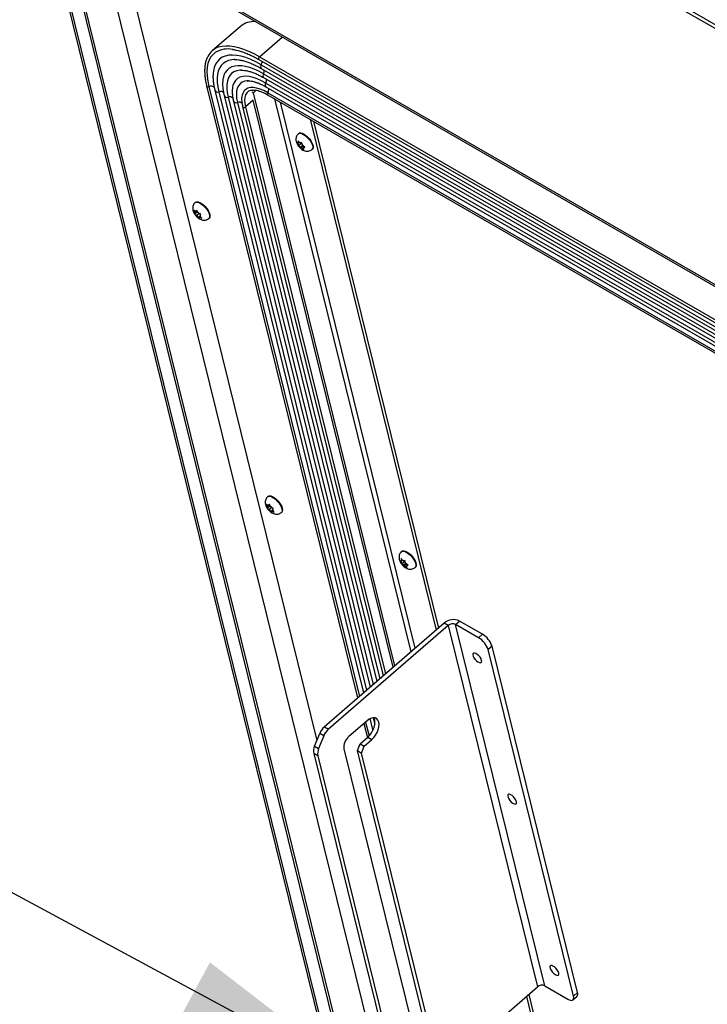
# Model space of a CAD drawing. Units: inches. Extents: x 0.1 to 10.8, y 0.2 to 8.4.
# Drawn here: x 7.8 to 8.1, y 6.1 to 6.6 of the extents above; entities that cross this region are included whole.
import ezdxf

# ---------------------------------------------------------------- set-up
doc = ezdxf.new("R2010")
doc.units = ezdxf.units.IN
doc.header["$MEASUREMENT"] = 0
doc.layers.add('FORMAT', color=7, linetype='Continuous')
doc.dimstyles.new('SLDDIMSTYLE0', dxfattribs={"dimtxt": 0.18, "dimasz": 0.09100341796875, "dimexe": 0, "dimexo": 0.0625, "dimgap": 0, "dimtad": 0, "dimtih": 1, "dimtoh": 1, "dimdec": 0, "dimrnd": 1e-09, "dimzin": 0, "dimdsep": 46, "dimtxsty": 'Standard', "dimsah": 1, "dimcen": 0.09, "dimadec": 0, "dimazin": 0, "dimtfac": 0.09100341796875, "dimtdec": 0, "dimtofl": 0, "dimtmove": 0, "dimatfit": 3, "dimfxl": 0, "dimfrac": 2, "dimtolj": 1, "dimtzin": 0, "dimarcsym": 0})

msp = doc.modelspace()

# ---------------------------------------------------------------- linework, layer by layer
at = {"color": 7, "linetype": 'Continuous', "lineweight": 25}
for p, q in [((8.955033013206842, 6.061522783569462), (7.870204323373411, 6.687781055928155)), ((8.956271888027375, 6.062627239505476), (7.873324119841027, 6.687799678909911)), ((7.787246535701704, 6.616385308908378), (7.926319988549594, 6.052551759102591)), ((7.788356693348168, 6.615744428540597), (7.927430146196057, 6.051910878734811)), ((8.873215267685964, 5.990733866649997), (7.788386577852536, 6.616992139008688)), ((8.873483839128212, 5.989645020529061), (7.788655149294782, 6.615903292887753)), ((7.812930226523716, 6.601889589093562), (7.940954450551089, 6.0828519782748)), ((7.79749487548356, 6.601190186942908), (7.931188713046335, 6.059166749136808)), ((7.798727481912042, 6.600257083411932), (7.932421319474816, 6.058233645605832)), ((7.823244441176822, 6.595935319714512), (7.913775709462388, 6.228902177726587)), ((7.878594089675227, 6.557796436505461), (7.86562839660262, 6.546578486611133)), ((7.876011026378857, 6.542485601719904), (7.875682410893351, 6.5424779589665)), ((7.88711492618717, 6.542528777604595), (8.799959516528762, 6.015554812556636)), ((7.887373898433959, 6.543756794473482), (8.800218488775553, 6.016782829425522)), ((7.888180573300192, 6.540143571329748), (8.801025163641784, 6.01316960628179)), ((7.888225522794907, 6.538405892831978), (8.8010701131365, 6.01143192778402)), ((7.870577222229255, 6.533541148010457), (7.870530404041895, 6.533230910893572)), ((7.878876783612553, 6.537590303941505), (7.878691899482414, 6.537582578604534)), ((7.889218947917549, 6.535926603035877), (8.802063538259143, 6.008952637987918)), ((7.889265106847261, 6.534191196536191), (8.802109697188856, 6.007217231488231)), ((7.863044288557976, 6.530407024639961), (7.932565162488775, 6.248554519137884)), ((7.890258531969904, 6.531711906740088), (8.803103122311498, 6.004737941692129)), ((7.890304690899616, 6.529976500240402), (8.80314928124121, 6.003002535192444)), ((7.866804906603252, 6.528385457698836), (7.935253445438621, 6.250880428232312)), ((7.871102095370634, 6.525904743426914), (7.938290596027757, 6.253508178475951)), ((7.881985846275765, 6.527672565840365), (7.881833914588227, 6.527533174134851)), ((7.884552553210454, 6.527241576451675), (7.884079903954336, 6.527514431059358)), ((7.884552553210454, 6.527241576451675), (7.885849207776422, 6.528363445207154)), ((7.949647200577352, 6.263333940978087), (7.884552553210454, 6.527241576451675)), ((7.891122148418396, 6.52628264083855), (8.80396673875999, 5.999308675790592)), ((7.891154239081025, 6.527244753406769), (8.80399882942262, 6.000270788358811)), ((7.875399284138015, 6.523424029154994), (7.941327746616896, 6.256135928719588)), ((7.87960840410152, 6.52084476427511), (7.944272284517831, 6.258683550235049)), ((7.948862567615545, 6.262655074588015), (7.884447272640473, 6.523808470033702)), ((7.910671692483208, 6.514996929273059), (7.968683591111619, 6.279804273415112)), ((7.912195769377831, 6.514117098409519), (7.969760772331473, 6.280736253285666)), ((7.905471911993483, 6.508535915029408), (7.905283233754336, 6.508372670147624)), ((7.904669453068036, 6.504019975697046), (7.905243036027871, 6.503357856114959)), ((7.905354774327239, 6.504022466892659), (7.905054693685109, 6.503999835997973)), ((7.905676012115341, 6.504486684808489), (7.905102429155506, 6.505148804390576)), ((7.905102429155506, 6.505148804390576), (7.90522848501248, 6.504452934085142)), ((7.905354774327239, 6.504022466892659), (7.90522848501248, 6.504452934085142)), ((7.905669405984757, 6.502950019817162), (7.905243036027871, 6.503357856114959)), ((7.905778267539619, 6.504388874273311), (7.905354774327239, 6.504022466892659)), ((7.90704161136037, 6.504137255321052), (7.905669405984757, 6.502950019817162)), ((7.905669405984757, 6.502950019817162), (7.905795695299516, 6.50251955262468)), ((7.906102382072228, 6.504078848510694), (7.905676012115341, 6.504486684808489)), ((7.905795695299516, 6.50251955262468), (7.906046324128065, 6.501931463164087)), ((7.907254517279418, 6.502976794883621), (7.906046324128065, 6.501931463164087)), ((7.906102382072228, 6.504078848510694), (7.906402462714357, 6.50410147940538)), ((7.906731645387267, 6.5019339543597), (7.906431564745138, 6.501911323465014)), ((7.907578631812027, 6.502666769121004), (7.906731645387267, 6.5019339543597)), ((7.906731645387267, 6.5019339543597), (7.907158015344153, 6.501526118061904)), ((7.907038332159979, 6.503493250245714), (7.906912276303006, 6.504189120551147)), ((7.907164621474736, 6.503062783053229), (7.907038332159979, 6.503493250245714)), ((7.907164621474736, 6.503062783053229), (7.907590991431624, 6.502654946755434)), ((7.90793328424529, 6.502383164825983), (7.907479253132257, 6.501990335977734)), ((7.907479253132257, 6.501990335977734), (7.907779333774386, 6.50201296687242)), ((7.907479253132257, 6.501990335977734), (7.907605542447015, 6.501559868785251)), ((7.908289147363034, 6.502100608018188), (7.907590991431624, 6.502654946755434)), ((7.907158015344153, 6.501526118061904), (7.907856171275564, 6.500971779324658)), ((7.907856171275564, 6.500971779324658), (7.907605542447015, 6.501559868785251)), ((7.911564494428824, 6.50111279657165), (7.911753172667972, 6.501276041453433)), ((7.857959931125424, 6.476785168993667), (7.857771252886278, 6.476621924111883)), ((7.857154109639121, 6.47312893017208), (7.857542308472834, 6.472352467995848)), ((7.857844372689908, 6.471867961483323), (7.857542308472834, 6.472352467995848)), ((7.858908467430315, 6.472460424804744), (7.857598548540491, 6.471327079723273)), ((7.857720700834074, 6.471629227174279), (7.857598548540491, 6.471327079723273)), ((7.857844372689908, 6.471867961483323), (7.857720700834074, 6.471629227174279)), ((7.858152483325114, 6.472462733665791), (7.857726747252205, 6.472708505869273)), ((7.858751956794249, 6.472653205507715), (7.857844372689908, 6.471867961483323)), ((7.858637418620178, 6.472882300889198), (7.858152483325114, 6.472462733665791)), ((7.858152483325114, 6.472462733665791), (7.858276155180948, 6.472701467974835)), ((7.858596922226483, 6.470660883216985), (7.858171186153574, 6.470906655420468)), ((7.858522880446107, 6.473111396270681), (7.858276155180948, 6.472701467974835)), ((7.858911079279819, 6.47233493409445), (7.858522880446107, 6.473111396270681)), ((7.859668697194206, 6.471588185584749), (7.858596922226483, 6.470660883216985)), ((7.858596922226483, 6.470660883216985), (7.858898986443557, 6.470176376704461)), ((7.858898986443557, 6.470176376704461), (7.859411758248847, 6.469507695373069)), ((7.859213143496894, 6.471850427581925), (7.858911079279819, 6.47233493409445)), ((7.859213143496894, 6.471850427581925), (7.859638879569802, 6.471604655378442)), ((7.859657582398262, 6.470048577133118), (7.859533910542429, 6.469809842824075)), ((7.860098608852529, 6.470430154318258), (7.859657582398262, 6.470048577133118)), ((7.859657582398262, 6.470048577133118), (7.860083318471172, 6.469802804929637)), ((7.859965693033468, 6.470643349315588), (7.860089364889303, 6.470882083624632)), ((7.859965693033468, 6.470643349315588), (7.860267757250543, 6.470158842803063)), ((7.860089364889303, 6.470882083624632), (7.860336090154461, 6.471292011920479)), ((7.86078052905583, 6.469490161471673), (7.860267757250543, 6.470158842803063)), ((7.859411758248847, 6.469507695373069), (7.859533910542429, 6.469809842824075)), ((7.864052513560765, 6.469362050535908), (7.864241191799912, 6.469525295417692)), ((7.891356807075273, 6.341387084502139), (7.891168128836127, 6.341223839620353)), ((7.890550985588971, 6.337730845680551), (7.890939184422684, 6.336954383504318)), ((7.891241248639758, 6.336469876991793), (7.890939184422684, 6.336954383504318)), ((7.892305343380165, 6.337062340313214), (7.89099542449034, 6.335928995231744)), ((7.891117576783923, 6.336231142682749), (7.89099542449034, 6.335928995231744)), ((7.891241248639758, 6.336469876991793), (7.891117576783923, 6.336231142682749)), ((7.891549359274963, 6.337064649174263), (7.891123623202054, 6.337310421377745)), ((7.892148832744098, 6.337255121016185), (7.891241248639758, 6.336469876991793)), ((7.892034294570027, 6.337484216397669), (7.891549359274963, 6.337064649174263)), ((7.891549359274963, 6.337064649174263), (7.891673031130797, 6.337303383483307)), ((7.891993798176332, 6.335262798725458), (7.891568062103423, 6.335508570928939)), ((7.891919756395956, 6.337713311779154), (7.891673031130797, 6.337303383483307)), ((7.892307955229668, 6.33693684960292), (7.891919756395956, 6.337713311779154)), ((7.893065573144056, 6.336190101093219), (7.891993798176332, 6.335262798725458)), ((7.891993798176332, 6.335262798725458), (7.892295862393406, 6.334778292212931)), ((7.892295862393406, 6.334778292212931), (7.892808634198696, 6.33410961088154)), ((7.892610019446743, 6.336452343090396), (7.892307955229668, 6.33693684960292)), ((7.892610019446743, 6.336452343090396), (7.893035755519652, 6.336206570886914)), ((7.892808634198696, 6.33410961088154), (7.892930786492279, 6.334411758332545)), ((7.893054458348113, 6.33465049264159), (7.892930786492279, 6.334411758332545)), ((7.893495484802378, 6.335032069826728), (7.893054458348113, 6.33465049264159)), ((7.893054458348113, 6.33465049264159), (7.893480194421021, 6.334404720438108)), ((7.893362568983318, 6.335245264824059), (7.893486240839152, 6.335483999133102)), ((7.893362568983318, 6.335245264824059), (7.893664633200392, 6.334760758311533)), ((7.893486240839152, 6.335483999133102), (7.89373296610431, 6.335893927428949)), ((7.89417740500568, 6.334092076980143), (7.893664633200392, 6.334760758311533)), ((7.897449389510614, 6.333963966044379), (7.897638067749761, 6.334127210926164)), ((7.95294234207213, 6.316080629322728), (7.952753663832983, 6.315917384440943)), ((7.952139883146683, 6.311564689990365), (7.952713466106518, 6.310902570408278)), ((7.952825204405885, 6.311567181185978), (7.952525123763756, 6.311544550291291)), ((7.953146442193988, 6.312031399101808), (7.952572859234153, 6.312693518683895)), ((7.952572859234153, 6.312693518683895), (7.952698915091126, 6.311997648378461)), ((7.952825204405885, 6.311567181185978), (7.952698915091126, 6.311997648378461)), ((7.953248697618265, 6.311933588566631), (7.952825204405885, 6.311567181185978)), ((7.954512041439017, 6.311681969614372), (7.953139836063404, 6.310494734110482)), ((7.953572812150875, 6.311623562804011), (7.953146442193988, 6.312031399101808)), ((7.953572812150875, 6.311623562804011), (7.953872892793004, 6.311646193698699)), ((7.954508762238626, 6.311037964539032), (7.954382706381652, 6.311733834844466)), ((7.953139836063404, 6.310494734110482), (7.952713466106518, 6.310902570408278)), ((7.953139836063404, 6.310494734110482), (7.953266125378163, 6.310064266917999)), ((7.953266125378163, 6.310064266917999), (7.953516754206711, 6.309476177457406)), ((7.954724947358065, 6.310521509176941), (7.953516754206711, 6.309476177457406)), ((7.954202075465914, 6.30947866865302), (7.953901994823785, 6.309456037758332)), ((7.955049061890674, 6.310211483414323), (7.954202075465914, 6.30947866865302)), ((7.954202075465914, 6.30947866865302), (7.9546284454228, 6.309070832355223)), ((7.954635051553383, 6.31060749734655), (7.954508762238626, 6.311037964539032)), ((7.9546284454228, 6.309070832355223), (7.955326601354211, 6.308516493617976)), ((7.954635051553383, 6.31060749734655), (7.955061421510271, 6.310199661048753)), ((7.955403714323936, 6.309927879119302), (7.954949683210904, 6.309535050271053)), ((7.954949683210904, 6.309535050271053), (7.955249763853033, 6.30955768116574)), ((7.954949683210904, 6.309535050271053), (7.955075972525661, 6.30910458307857)), ((7.955759577441681, 6.309645322311507), (7.955061421510271, 6.310199661048753)), ((7.955326601354211, 6.308516493617976), (7.955075972525661, 6.30910458307857)), ((7.959034924507471, 6.308657510864967), (7.959223602746617, 6.308820755746753)), ((7.977640413241983, 6.282412965406941), (7.979451724337791, 6.283980116272077)), ((7.990030041784341, 6.277873383595643), (7.979451724337791, 6.283980116272077)), ((7.972429948614067, 6.283045631244066), (7.917274886169928, 6.235325334037269)), ((7.9742967105164, 6.28196797253646), (7.91914164807226, 6.234247675329664)), ((7.9742967105164, 6.28196797253646), (7.972429948614067, 6.283045631244066)), ((7.9742967105164, 6.28196797253646), (8.01535221761145, 6.115520157871231)), ((8.018695920337032, 6.115965150741711), (7.977640413241983, 6.282412965406941)), ((7.988218730688533, 6.276306232730509), (7.977640413241983, 6.282412965406941)), ((7.988218730688533, 6.276306232730509), (7.990030041784341, 6.277873383595643)), ((7.994420898754754, 6.27236470051056), (7.992609587658946, 6.270797549645425)), ((8.031954448625036, 6.111285060591246), (7.992609587658946, 6.270797549645425)), ((8.033765759720845, 6.112852211456382), (7.994420898754754, 6.27236470051056)), ((7.93819836278788, 6.238941102869235), (7.939533256952686, 6.233529156159458)), ((7.917274886169928, 6.235325334037269), (7.91914164807226, 6.234247675329664)), ((7.93691664229287, 6.238055495806118), (7.92846042666566, 6.230739157013392)), ((7.935464680003671, 6.236799254422222), (7.937055608577296, 6.230349289408875)), ((7.912745391213612, 6.226327272062217), (7.915099665179718, 6.232210923427233)), ((7.916966427082051, 6.231133264719627), (7.914612153115945, 6.22524961335461)), ((7.916966427082051, 6.231133264719627), (7.915099665179718, 6.232210923427233)), ((7.933757674612708, 6.227495908740184), (7.937188188051739, 6.230463997499911)), ((7.937188188051739, 6.230463997499911), (7.939054949954071, 6.229386338792303)), ((7.912745391213612, 6.226327272062217), (7.914612153115945, 6.22524961335461)), ((7.926207135087929, 6.225107874393798), (7.959446057536324, 6.090350167210845)), ((7.932470079425433, 6.224278032957558), (7.933757674612708, 6.227495908740184)), ((7.933757674612708, 6.227495908740184), (7.935624436515041, 6.226418250032578)), ((7.934336841327765, 6.223200374249952), (7.935624436515041, 6.226418250032578)), ((7.935624436515041, 6.226418250032578), (7.939054949954071, 6.229386338792303)), ((7.914212183731603, 6.221928272399395), (7.912345421829271, 6.223005931107001)), ((7.912345421829271, 6.223005931107001), (7.950126386903844, 6.069833810785918)), ((7.914212183731603, 6.221928272399395), (7.951993148806177, 6.068756152078313)), ((7.932470079425433, 6.224278032957558), (7.934336841327765, 6.223200374249952)), ((7.963693647894283, 6.097691002241844), (7.932470079425433, 6.224278032957558)), ((7.965560409796616, 6.096613343534239), (7.934336841327765, 6.223200374249952)), ((7.981294573948649, 6.086053399866958), (8.01535221761145, 6.115520157871231)), ((8.0113636585141, 6.11206924661997), (8.014210499889188, 6.100527542251667)), ((8.018695920337032, 6.115965150741711), (8.029274237783584, 6.109858418065278)), ((8.031954448625036, 6.111285060591246), (8.033765759720845, 6.112852211456382)), ((8.010286477294244, 6.111137266749417), (8.01313331866933, 6.099595562381114)), ((8.031690404653732, 6.10954489671665), (8.03350171574954, 6.111112047581785))]:
    msp.add_line(p, q, dxfattribs=at)
at = {"color": 8, "linetype": 'Continuous', "lineweight": 25}
for p, q in [((7.887373898433959, 6.543756794473482), (7.897881683922949, 6.552848156613226)), ((7.864066037437826, 6.53009939388842), (7.933344677272585, 6.249228957267623)), ((7.868640648395123, 6.527703593402798), (7.936627719364921, 6.252069453451403)), ((7.872937837162504, 6.525222879130876), (7.93966486995406, 6.254697203695041)), ((7.894241088200765, 6.524482115227453), (7.957070831659414, 6.269756885054134)), ((7.877237514308491, 6.522742832319456), (7.942704206956957, 6.257326845629303)), ((7.884458070969005, 6.523764691298196), (7.880929670390549, 6.520711910341978)), ((7.880929670390549, 6.520711910341978), (7.94533416703709, 6.259602293631796)), ((7.959063091420682, 6.271480593154676), (7.897059886945367, 6.522854857349353)), ((7.939748200591001, 6.2394183545481), (7.940476769960108, 6.236464578358239)), ((7.936244194787482, 6.237473692551962), (7.937822886044469, 6.231073340239949))]:
    msp.add_line(p, q, dxfattribs=at)
at = {"color": 8, "linetype": 'Continuous', "lineweight": 25, "flags": 128}
for points in [[(7.887373898433959, 6.543756794473482), (7.88490107537541, 6.545101817098549), (7.882490958253362, 6.546246133563067), (7.880158406241315, 6.547182688775512), (7.877917800298079, 6.547905708561559), (7.875782954504368, 6.548410735263801), (7.87376703089441, 6.54869465522468), (7.871882458307621, 6.548755717983223), (7.870140855760687, 6.54859354706722), (7.868552960812447, 6.548209142314294), (7.868368032574061, 6.548146359968924)], [(7.867017662625232, 6.545748728602811), (7.865981695726309, 6.544887854840917), (7.86500481684432, 6.543711150211093), (7.864231679501255, 6.542320143957136), (7.863667565009121, 6.540724338062223), (7.8633163268419, 6.538934633498739), (7.86318036431243, 6.536963255763592), (7.863260606182648, 6.534823671365663), (7.863556504319217, 6.532530495835901), (7.864066037437826, 6.53009939388842)], [(7.888180573300192, 6.540143571329748), (7.885748972105452, 6.541457050545836), (7.883387792990499, 6.542550054301473), (7.881115005954117, 6.543414264178103), (7.878947908277998, 6.544043103016744), (7.876902992883986, 6.544431784974128), (7.874995822812983, 6.544577351945869), (7.873240912780814, 6.544478696079415), (7.871651618712462, 6.544136568205479), (7.870240036095432, 6.543553572123765), (7.869016907925777, 6.542734144786478), (7.867991542947412, 6.541684522530437), (7.867171744806956, 6.540412693614792), (7.866563752663263, 6.53892833742554), (7.866286051485437, 6.53786271120224)], [(7.875682410893351, 6.5424779589665), (7.87465739492899, 6.542392919653723), (7.873171657811448, 6.542073084519763), (7.871852052629273, 6.541528075930583), (7.870708622374697, 6.540762041730632), (7.869750069242385, 6.539780811902715), (7.868983688400459, 6.538591854198306), (7.868415312469883, 6.537204217303447), (7.868049267134682, 6.535628461972786), (7.867888338220881, 6.533876580655858), (7.867933750494687, 6.531961906227297), (7.868185158341272, 6.529899010515618), (7.868640648395123, 6.527703593402798)], [(7.889218947917549, 6.535926603035877), (7.887038479885926, 6.53709960625077), (7.88492594242146, 6.538062617235735), (7.882899358948936, 6.538807419920597), (7.88097601956399, 6.539327659911457), (7.879172333520102, 6.539618898704148), (7.877503689230639, 6.539678651551975), (7.875984322980329, 6.53950640866471), (7.874627197466309, 6.539103639557937), (7.873443891204953, 6.538473780515661), (7.872444499748063, 6.537622205273149), (7.871637549551171, 6.536556179170113), (7.871029925228838, 6.535284797165395), (7.870626810817535, 6.533818906241982), (7.870577222229255, 6.533541148010457)], [(7.878691899482414, 6.537582578604534), (7.878305261547082, 6.537554768959064), (7.876878226713411, 6.537293691810569), (7.87562572087976, 6.536793705715327), (7.874559806361993, 6.536059625812757), (7.873690748499606, 6.535098521693606), (7.873026916794891, 6.533919649315939), (7.872574704310049, 6.532534361865185), (7.872338466098514, 6.530956000416774), (7.872320477263404, 6.529199765454273), (7.872520911047037, 6.527282570480426), (7.872937837162504, 6.525222879130876)], [(7.890258531969904, 6.531711906740088), (7.888235551003773, 6.532789425520211), (7.886286690056592, 6.533644498778046), (7.884433301256728, 6.534267758152045), (7.882695690719718, 6.534652375082079), (7.881092896070222, 6.534794135624576), (7.879642477861826, 6.534691486621368), (7.878360327179943, 6.534345552716414), (7.877260491535749, 6.533760124033972), (7.876355020958717, 6.532941614653188), (7.875653835973973, 6.53189899233413), (7.87516461891094, 6.530643680265104), (7.874993947852976, 6.529900830092292)], [(7.881665149379486, 6.5326813403898), (7.880566034640417, 6.532503918654078), (7.879401752048532, 6.532059462877837), (7.878433653196494, 6.531368878827197), (7.877673912489072, 6.530440850997283), (7.87713208410647, 6.529287049876507), (7.876814981854977, 6.527921985183417), (7.876726593479394, 6.526362823398556), (7.876868030514826, 6.524629171886017), (7.877237514308491, 6.522742832319456)], [(7.891154239081025, 6.527244753406769), (7.889349224772507, 6.528193563193287), (7.887624143813096, 6.528911181958335), (7.886004151767723, 6.529387145204378), (7.884512871768311, 6.529614512315518), (7.883172050035324, 6.529589967767286), (7.882001238768898, 6.529313869474466), (7.881017511033733, 6.528790243571885), (7.880352008215766, 6.528171297041555)], [(7.881833914588227, 6.527533174134851), (7.881489541046681, 6.527146164237378), (7.880959613020053, 6.526222777078055), (7.880635472545173, 6.525099978385715), (7.880521846320063, 6.523794141093614), (7.880620391270951, 6.522324307249963), (7.880929670390549, 6.520711910341978)], [(7.905283376319998, 6.508372793468118), (7.905610247937961, 6.508551423140652), (7.906186978534532, 6.50859491788027), (7.906893708788931, 6.508414537657669), (7.90768936610763, 6.508020765515732), (7.908527709779366, 6.507436486060044), (7.909360018317192, 6.506695655488802), (7.910137920974207, 6.505841328181996), (7.910816208875547, 6.504923154537344), (7.911355462393862, 6.503994495469647), (7.911724342074775, 6.503109321268383), (7.911901409972054, 6.502319075040652), (7.911876375543125, 6.50166968302478), (7.911650693698, 6.501198885524285), (7.911562378727147, 6.50111097213911)], [(7.857772256643027, 6.476622791194644), (7.857826856759565, 6.476666110262103), (7.858308047138696, 6.476844719045003), (7.858940563006515, 6.476799421064381), (7.859687644839891, 6.476532848874222), (7.860505874958197, 6.476060494681265), (7.861347700801104, 6.475409809994269), (7.862164198510534, 6.474618610242097), (7.862907916207464, 6.473732877078454), (7.863535631722653, 6.472804086095302), (7.864010864512009, 6.471886215248561), (7.864305995773217, 6.471032607855521), (7.864403873550134, 6.470292872475127), (7.864298809542136, 6.469709999838861), (7.864052687801277, 6.469362201330582)], [(7.891169132592876, 6.341224706703114), (7.891223732709416, 6.341268025770574), (7.891704923088545, 6.341446634553473), (7.892337438956365, 6.341401336572852), (7.89308452078974, 6.341134764382693), (7.893902750908047, 6.340662410189736), (7.894744576750953, 6.340011725502739), (7.895561074460384, 6.339220525750568), (7.896304792157315, 6.338334792586926), (7.896932507672503, 6.337406001603772), (7.897407740461858, 6.336488130757031), (7.897702871723066, 6.335634523363992), (7.897800749499983, 6.334894787983599), (7.897695685491986, 6.334311915347334), (7.897449563751127, 6.333964116839052)], [(7.952753806398645, 6.315917507761437), (7.953080678016608, 6.316096137433972), (7.953657408613179, 6.316139632173588), (7.954364138867578, 6.315959251950988), (7.955159796186277, 6.315565479809051), (7.955998139858013, 6.314981200353364), (7.956830448395839, 6.314240369782121), (7.957608351052854, 6.313386042475315), (7.958286638954194, 6.312467868830662), (7.958825892472509, 6.311539209762967), (7.959194772153422, 6.310654035561703), (7.959371840050701, 6.309863789333971), (7.959346805621772, 6.309214397318099), (7.959121123776647, 6.308743599817605), (7.959032808805794, 6.30865568643243)]]:
    msp.add_lwpolyline(points, dxfattribs=at)
at = {"color": 7, "linetype": 'Continuous', "lineweight": 25, "flags": 128}
for points in [[(7.866286051485437, 6.53786271120224), (7.866172193703663, 6.537242750809562), (7.866142051914219, 6.537042599746941)], [(7.882271288927761, 6.532705150518475), (7.881911859443022, 6.532696656866656), (7.881665149379486, 6.5326813403898)], [(7.905471911993483, 6.508535915029408), (7.905798926177107, 6.508714668022437), (7.90637565677368, 6.508758162762055), (7.907082387028077, 6.508577782539454), (7.907878044346777, 6.508184010397517), (7.908716388018513, 6.50759973094183), (7.909548696556338, 6.506858900370586), (7.910326599213354, 6.506004573063781), (7.911004887114694, 6.505086399419129), (7.911544140633009, 6.504157740351433), (7.911913020313922, 6.503272566150168), (7.912090088211201, 6.502482319922438), (7.912065053782271, 6.501832927906564), (7.911839371937147, 6.50136213040607), (7.911753172667972, 6.501276041453433)], [(7.857959931125424, 6.476785168993667), (7.858015534998712, 6.476829355143888), (7.858496725377842, 6.477007963926787), (7.859129241245662, 6.476962665946166), (7.859876323079038, 6.476696093756006), (7.860694553197344, 6.47622373956305), (7.861536379040251, 6.475573054876053), (7.862352876749681, 6.474781855123883), (7.863096594446611, 6.473896121960239), (7.863724309961799, 6.472967330977086), (7.864199542751155, 6.472049460130346), (7.864494674012364, 6.471195852737305), (7.864592551789279, 6.470456117356913), (7.864487487781282, 6.469873244720647), (7.864241191799912, 6.469525295417692)], [(7.891356807075273, 6.341387084502139), (7.891412410948562, 6.341431270652358), (7.891893601327692, 6.341609879435257), (7.892526117195511, 6.341564581454637), (7.893273199028887, 6.341298009264478), (7.894091429147194, 6.34082565507152), (7.8949332549901, 6.340174970384524), (7.895749752699531, 6.339383770632353), (7.896493470396461, 6.33849803746871), (7.897121185911648, 6.337569246485557), (7.897596418701005, 6.336651375638816), (7.897891549962213, 6.335797768245776), (7.897989427739129, 6.335058032865383), (7.897884363731133, 6.334475160229117), (7.897638067749761, 6.334127210926164)], [(7.95294234207213, 6.316080629322728), (7.953269356255754, 6.316259382315756), (7.953846086852325, 6.316302877055374), (7.954552817106723, 6.316122496832772), (7.955348474425424, 6.315728724690836), (7.95618681809716, 6.315144445235148), (7.957019126634985, 6.314403614663907), (7.957797029292001, 6.313549287357101), (7.958475317193341, 6.312631113712448), (7.959014570711656, 6.311702454644752), (7.959383450392569, 6.310817280443488), (7.959560518289847, 6.310027034215755), (7.959535483860918, 6.309377642199883), (7.959309802015794, 6.30890684469939), (7.959223602746617, 6.308820755746753)], [(7.98961967242478, 6.265832326521577), (7.989355932611425, 6.266527259967602), (7.988905454062701, 6.267271187625689), (7.988317053119256, 6.267983493390861), (7.987654492153296, 6.268586987880897), (7.986989569926174, 6.269016273103619), (7.98639434107853, 6.269224829344101), (7.985933307891934, 6.2691900562976), (7.98565643046582, 6.268915722163268), (7.985593712765503, 6.268431555301288), (7.985751951226979, 6.267790022703781), (7.986113998257624, 6.26706064438209), (7.986640620443929, 6.266322459794842), (7.987274750100621, 6.265655462696178), (7.987947669439865, 6.265131932571266), (7.988586457209833, 6.264808602032546), (7.989121890843835, 6.264720508960878), (7.98949594779952, 6.264877199607484), (7.989668093201645, 6.265261694109496), (7.98961967242478, 6.265832326521577)], [(7.939054949954071, 6.229386338792303), (7.939982345353342, 6.230320593078883), (7.940809625437364, 6.231425353820387), (7.941495306928304, 6.232645223700157), (7.942005006893047, 6.233919033348689), (7.942313166847042, 6.23518290863124), (7.94240433436343, 6.236373473563659), (7.942273937922258, 6.237431028248868), (7.941928516145574, 6.238302542478988), (7.941385389923617, 6.238944314891391), (7.940671793873053, 6.239324164337515), (7.939823510679575, 6.239423043580016), (7.938883076804625, 6.239235994400792), (7.937897649529606, 6.238772396226737), (7.93691664229287, 6.238055495806118)], [(7.937188188051739, 6.230463997499911), (7.938115583451011, 6.23139825178649), (7.938942863535032, 6.232503012527993), (7.939628545025971, 6.233722882407764), (7.940138244990715, 6.234996692056296), (7.94044640494471, 6.236260567338848), (7.940537572461098, 6.237451132271265), (7.940407176019926, 6.238508686956475), (7.940061754243241, 6.239380201186593), (7.940034548796877, 6.239425513327012)], [(8.005656979883785, 6.200813648917972), (8.005393240070429, 6.201508582363996), (8.004942761521706, 6.202252510022084), (8.00435436057826, 6.202964815787256), (8.0036917996123, 6.203568310277291), (8.003026877385178, 6.203997595500015), (8.002431648537534, 6.204206151740496), (8.001970615350938, 6.204171378693995), (8.001693737924825, 6.203897044559662), (8.001631020224508, 6.203412877697682), (8.001789258685983, 6.202771345100175), (8.002151305716628, 6.202041966778485), (8.002677927902933, 6.201303782191236), (8.003312057559626, 6.200636785092573), (8.003984976898868, 6.200113254967659), (8.004623764668837, 6.19978992442894), (8.00515919830284, 6.199701831357273), (8.005533255258522, 6.199858522003877), (8.005705400660649, 6.200243016505891), (8.005656979883785, 6.200813648917972)], [(8.02511557960071, 6.121924320092264), (8.024851839787354, 6.122619253538288), (8.024401361238631, 6.123363181196376), (8.023812960295185, 6.124075486961548), (8.023150399329225, 6.124678981451584), (8.022485477102103, 6.125108266674307), (8.02189024825446, 6.125316822914788), (8.021429215067863, 6.125282049868287), (8.02115233764175, 6.125007715733954), (8.021089619941433, 6.124523548871974), (8.021247858402909, 6.123882016274467), (8.021609905433554, 6.123152637952776), (8.022136527619859, 6.122414453365529), (8.022770657276551, 6.121747456266865), (8.023443576615794, 6.121223926141953), (8.024082364385762, 6.120900595603231), (8.024617798019765, 6.120812502531565), (8.024991854975447, 6.120969193178171), (8.025164000377574, 6.121353687680183), (8.02511557960071, 6.121924320092264)], [(8.029274237783584, 6.109858418065278), (8.029947551438942, 6.109526864930162), (8.030562120442427, 6.109341313533021), (8.031094327251889, 6.109308894509986), (8.031523719458102, 6.109430853705934), (8.031833795759391, 6.10970250429736), (8.03201264009739, 6.110113406904377), (8.032053379584486, 6.110647770770236), (8.031954448625036, 6.111285060591246)]]:
    msp.add_lwpolyline(points, dxfattribs=at)
at = {"color": 7, "linetype": 'Continuous', "lineweight": 25}
for centre, radius, start, end in [((7.884899747186641, 6.54986159010129), 0.01013524070306341, 86.41922315164491, 128.4734358342913), ((7.871075831992003, 6.540279624556528), 0.008319717767836066, 108.9939129353523, 154.010297423747), ((7.872888044000915, 6.536211043066192), 0.01119950101082169, 78.60535856037325, 121.6120179907012), ((7.886257584989461, 6.524207014333199), 0.007112761378099271, 146.1274140610934, 193.7527402931582), ((7.905520855428942, 6.504080912885832), 0.0004731598389111412, 128.1637056630407, 189.866436880825), ((7.908750579075765, 6.505068911474469), 0.003902636118847825, 206.0041210664197, 220.7863478949408), ((7.905054000834592, 6.502436045594145), 0.002142899722522274, 51.00373665417413, 73.12610850119536), ((7.907780026624903, 6.503576757276242), 0.002142899722516324, 231.0037366540554, 253.1261085011479), ((7.904083448383735, 6.50094389139593), 0.003902636118841109, 26.00412106636541, 40.7863478949233), ((7.907313172030553, 6.501931889984562), 0.0004731598389111412, 308.1637056630415, 9.866436880824226), ((7.859138986493639, 6.472362678428921), 0.001596710667297755, 180.366389929717, 207.3452614051645), ((7.857993735293947, 6.472102649233285), 0.0006620761873111034, 64.75010696594822, 113.7820598543017), ((7.861506245000995, 6.473502591221603), 0.004226286809881804, 217.8963983722199, 231.9088203935453), ((7.856303820722482, 6.469008719577412), 0.004226286809737428, 37.89639837192417, 51.90882039373884), ((7.858671079229733, 6.470148632369988), 0.001596710667303304, 0.3663899297787122, 27.3452614051324), ((7.859816330429428, 6.470408661565618), 0.0006620761873049067, 244.7501069658586, 293.7820598546208), ((7.892535862443495, 6.336964593937393), 0.001596710667304882, 180.3663899297791, 207.3452614051039), ((7.891390611243797, 6.336704564741761), 0.0006620761873075113, 64.7501069658866, 113.782059854527), ((7.894903120950867, 6.338104506730093), 0.004226286809911429, 217.8963983722272, 231.9088203934623), ((7.88970069667231, 6.333610635085853), 0.004226286809773622, 37.89639837206234, 51.90882039375654), ((7.893213206379278, 6.335010577074097), 0.0006620761873119523, 244.7501069661537, 293.7820598542716), ((7.892067955179602, 6.334750547878464), 0.001596710667283515, 0.3663899295919734, 27.34526140528462), ((7.952991285507589, 6.311625627179152), 0.0004731598389111171, 128.1637056631917, 189.8664368810369), ((7.952524430913228, 6.309980759887449), 0.002142899722539407, 51.00373665419175, 73.12610850103296), ((7.956221009154379, 6.312613625767768), 0.003902636118809723, 206.0041210663734, 220.7863478950289), ((7.955250456703542, 6.311121471569552), 0.002142899722505504, 231.003736654087, 253.1261085012835), ((7.951553878462377, 6.30848860568924), 0.003902636118849477, 26.00412106646573, 40.78634789496957), ((7.954783602109198, 6.309476604277879), 0.0004731598389128672, 308.1637056631925, 9.86643688099929), ((7.976655808165714, 6.278140534229881), 0.0064744007961212, 64.41550478198944, 130.7456930158529), ((7.976309024588611, 6.27963221205352), 0.003083047998148923, 64.4155047819074, 130.7456930158852), ((7.983008025769299, 6.267648615944061), 0.01010474018351418, 18.15745066501582, 58.95779345417795), ((7.984819336865118, 6.269215766809202), 0.01010474018350213, 18.15745066500272, 58.95779345421327), ((7.922745722950956, 6.229187463571321), 0.008222135303034969, 131.7114135530044, 158.4248058134388), ((7.924612484853303, 6.228109804863706), 0.008222135303052054, 131.7114135530377, 158.4248058134119), ((7.932511726211141, 6.225851621714251), 0.006348309169185724, 129.655485216547, 186.728039232359), ((7.917898162737028, 6.224022000913692), 0.005644938391227395, 155.8969882719178, 190.3695626841904), ((7.919764924639356, 6.222944342206085), 0.005644938391222894, 155.8969882718876, 190.3695626841896), ((8.017364531683661, 6.113184397388292), 0.003083047998146937, 64.41550478190804, 130.745693015896), ((8.032236248346116, 6.112194177736803), 0.001665056582080283, 319.4654898389845, 23.2785739353123)]:
    msp.add_arc(centre, radius, start, end, dxfattribs=at)
at = {"color": 8, "linetype": 'Continuous', "lineweight": 25}
for centre, radius, start, end in [((7.887840139820741, 6.543017155116782), 0.0008743268317558863, 122.2258199403327, 213.9573384472395), ((7.889246529847447, 6.539301724404075), 0.00135829658282051, 141.6998288217383, 221.2637137927278), ((7.885834403693164, 6.541517933101101), 0.002719077436098095, 329.6386714093293, 3.8797870712365), ((7.890284626076423, 6.535086631179136), 0.001356916599654841, 141.7546776628157, 221.2925489532476), ((7.886943097625348, 6.537268582407425), 0.002642045265730997, 329.4738198852509, 7.989518000262776), ((7.887982681677709, 6.533053886111635), 0.002642045265725048, 329.4738198852253, 7.989518000300589), ((7.863695549382136, 6.53071958534936), 0.0007224256692790149, 205.6546769862135, 300.8531196277493), ((7.865042922587772, 6.528022772803918), 0.002294920417962859, 50.08952443660983, 115.1932555064944), ((7.891323799397384, 6.530871923958575), 0.001356600812799889, 141.7435768782986, 221.3036497377982), ((7.889012954743852, 6.528819943361275), 0.002658255443970419, 323.6607376858821, 8.300473905123706), ((7.868052857711472, 6.528933161815559), 0.001362841285493794, 203.6935794982448, 295.5499609911593), ((7.869378183036499, 6.525668862785418), 0.002164274943841109, 46.92931374136172, 109.9242066212635), ((7.872350172968372, 6.526452788017434), 0.001363093934511624, 203.7045428606752, 295.5389916562547), ((7.873675351597789, 6.523196833204866), 0.002156105200715737, 46.27286209523471, 110.0023479111752), ((7.891695382807227, 6.526745112430331), 0.0007365308124878634, 137.2835397076124, 218.8957469975375), ((7.876647986745655, 6.523972821778486), 0.001363970973543358, 203.723717081786, 295.6081583094156), ((7.877961241133636, 6.520628632764967), 0.002234640971976494, 47.91750845743775, 108.8969563441662), ((7.880313852049362, 6.52122404905053), 0.0008009483667129047, 208.2655292090694, 320.2517599401951)]:
    msp.add_arc(centre, radius, start, end, dxfattribs=at)
at = {"color": 7, "linetype": 'Continuous', "lineweight": 25}
for points, knots in [([(7.874933025093049, 6.547159453497607), (7.875307034442577, 6.547110118241016), (7.876282435785817, 6.546981453875784), (7.877991634091106, 6.546555752788911), (7.88002994514734, 6.545907250068441), (7.882162669460421, 6.54506171206307), (7.884332988849676, 6.544049335681858), (7.885998275239666, 6.543167808032496), (7.886920317318157, 6.542640147222036), (7.88711492618717, 6.542528777604595)], [0, 0, 0, 0, 0.1067152263547844, 0.2783090189119323, 0.4498624350374683, 0.6215017808568879, 0.7933063480450021, 0.9563746397508411, 1, 1, 1, 1]), ([(7.863461110438184, 6.543710902098296), (7.863392331558146, 6.543588122704143), (7.86307272475592, 6.543017582306804), (7.862683155863821, 6.541834351129461), (7.862299391642335, 6.5401633422522), (7.862113842766755, 6.538323545441223), (7.86210981558038, 6.536342099920737), (7.862296020551996, 6.534225630917697), (7.862617162335605, 6.532237370353354), (7.862921588293935, 6.530932826828071), (7.863044288557976, 6.530407024639961)], [0, 0, 0, 0, 0.03866685172078023, 0.179679995137276, 0.3222570081551266, 0.4661865582676104, 0.6110224176140485, 0.756326825104901, 0.9017864210275077, 1, 1, 1, 1]), ([(7.875696670789512, 6.542457774530672), (7.875846237657297, 6.5424690818982), (7.876443953069721, 6.542514269632257), (7.877648842790467, 6.542409825535155), (7.879289796145232, 6.542136851067609), (7.881057670056538, 6.541665507856028), (7.882927497569096, 6.541011802000945), (7.884891163882316, 6.540169704123463), (7.88666771110262, 6.539285929973451), (7.887795575569317, 6.538648778110902), (7.888225522794907, 6.538405892831978)], [0, 0, 0, 0, 0.04838187214619905, 0.1933489086981333, 0.3369808761049325, 0.4802696190509299, 0.6236083379018069, 0.7672435243618352, 0.9112721396113247, 1, 1, 1, 1]), ([(7.866156083248234, 6.53697814492819), (7.866102134962349, 6.536609423860073), (7.865962117205092, 6.535652442629515), (7.86595607815218, 6.533962948309333), (7.86611366434128, 6.531928493859581), (7.866415285413451, 6.530054042788659), (7.866697578082817, 6.528845100997506), (7.866804906603253, 6.528385457698836)], [0, 0, 0, 0, 0.1467171466006199, 0.3807907050558417, 0.6171562572660378, 0.8544416595795011, 1, 1, 1, 1]), ([(7.878723488232035, 6.537565744855945), (7.878831448578763, 6.537576715975699), (7.879330213575143, 6.537627401349269), (7.880383808628132, 6.537543066634693), (7.881862373838322, 6.537298937927708), (7.883471010751455, 6.536857875151932), (7.885181978765754, 6.536235923734361), (7.886955676861964, 6.53544168727912), (7.888333519374188, 6.534723536400827), (7.889102019061345, 6.534284390285987), (7.889265106847261, 6.534191196536191)], [0, 0, 0, 0, 0.04306904550653665, 0.198974280626046, 0.3528439235277207, 0.5062519013787986, 0.6597613927274326, 0.8137210628593006, 0.9604686639058715, 1, 1, 1, 1]), ([(7.87053703103916, 6.533165612332057), (7.870483591407645, 6.532728561368923), (7.870361970654195, 6.531733897559975), (7.87040580291877, 6.530037130682533), (7.870620107682194, 6.528138643965228), (7.870900449302033, 6.526732253086734), (7.871081924887963, 6.525987518505887), (7.871102095370634, 6.525904743426914)], [0, 0, 0, 0, 0.202225306010784, 0.4602350986707301, 0.7209931465688808, 0.9689892010922998, 0.9999999999999999, 0.9999999999999999, 0.9999999999999999, 0.9999999999999999]), ([(7.875012485188841, 6.52985998864446), (7.874971160095693, 6.529664658492078), (7.874827798774954, 6.528987036580235), (7.87479012864498, 6.527697989681793), (7.874893867243231, 6.525994669078044), (7.875134405224146, 6.524544532299474), (7.875341830563098, 6.523667071949208), (7.875399284138015, 6.523424029154994)], [0, 0, 0, 0, 0.1049858243636257, 0.3642074413716713, 0.6293920619698993, 0.8973473971914102, 1, 1, 1, 1]), ([(7.881730288772919, 6.532662579896923), (7.881920976442428, 6.532681296168596), (7.882448046892962, 6.532733028898715), (7.883500886124926, 6.532630822107603), (7.884839626026274, 6.532360444035025), (7.886302635551993, 6.531901513041238), (7.887866664527937, 6.531259956011982), (7.889216677482962, 6.530592256891249), (7.890043644680841, 6.530124238258085), (7.890304690899616, 6.529976500240402)], [0, 0, 0, 0, 0.09489431748405219, 0.2622927365899708, 0.4273801844909864, 0.5921827757899027, 0.7574068703416278, 0.9234213650063184, 1, 1, 1, 1]), ([(7.881879292500196, 6.527537044638316), (7.881966899048353, 6.527630278244763), (7.882247925853489, 6.527929355689341), (7.882858531876928, 6.52822843692529), (7.883738116287264, 6.528464266313693), (7.884759340596369, 6.528515972477088), (7.885939602781613, 6.52838242734022), (7.887233239761398, 6.528061570417458), (7.888628611771613, 6.527551585542742), (7.889936396628913, 6.526945898849324), (7.890785303184618, 6.526471057420903), (7.891122148418396, 6.52628264083855)], [0, 0, 0, 0, 0.06080939821880858, 0.1950661367568175, 0.312764993813526, 0.437625536804917, 0.5591692683806367, 0.6796288547800904, 0.7999980772928085, 0.920639446170432, 1, 1, 1, 1]), ([(7.879339262865497, 6.522256878323799), (7.879385355328426, 6.521944192973387), (7.87945300292927, 6.521485280334964), (7.879570852634529, 6.520999539926606), (7.87960840410152, 6.52084476427511)], [0, 0, 0, 0, 0.6813613839133076, 1, 1, 1, 1]), ([(7.905296767385057, 6.508355896034296), (7.905236848849889, 6.508312539037372), (7.904939414321387, 6.508097315686182), (7.904572863536117, 6.507555626256847), (7.90424550391055, 6.506806865163387), (7.904116605280408, 6.506034346549586), (7.90414636727979, 6.505259319529027), (7.904333127355604, 6.504461688001194), (7.904639683833778, 6.503722807494007), (7.904925588949293, 6.503259513955344), (7.90504729049561, 6.503062303283007)], [0, 0, 0, 0, 0.03747683640009294, 0.1860343403427102, 0.3228036234575736, 0.4538919203983373, 0.5855147056215748, 0.7254304348466893, 0.8831236699244771, 1, 1, 1, 1]), ([(7.905054693685109, 6.503999835997973), (7.90502315703952, 6.503997701296104), (7.904874445008354, 6.503987635043185), (7.904759792091752, 6.504005723316725), (7.904669453068036, 6.504019975697046)], [0, 0, 0, 0, 0.212065192994142, 1, 1, 1, 1]), ([(7.90504729049561, 6.503062303283007), (7.905158809777689, 6.502902081413145), (7.905470350153746, 6.502454485439973), (7.906097627063724, 6.501771210610408), (7.906920446964377, 6.501099264545803), (7.907779953050918, 6.500622067852263), (7.908643087543926, 6.500351026191574), (7.909491175632586, 6.500276485319033), (7.910323793376643, 6.500409477022881), (7.91103908311879, 6.500692354735413), (7.911400330306938, 6.501003803334134), (7.91154638250935, 6.50112972197177)], [0, 0, 0, 0, 0.07439310833516483, 0.2078246605869056, 0.3467105083153645, 0.4826120103874343, 0.5980624480638775, 0.7073421228565171, 0.8161391037767782, 0.9256650578552996, 1, 1, 1, 1]), ([(7.906046324128065, 6.501931463164087), (7.90613666315178, 6.501917210783766), (7.906251316068381, 6.501899122510226), (7.906400028099549, 6.501909188763145), (7.906431564745138, 6.501911323465014)], [0, 0, 0, 0, 0.7879348070056708, 1, 1, 1, 1]), ([(7.906912276303006, 6.504189120551147), (7.906768592752544, 6.50415721911425), (7.906586238134896, 6.50411673170766), (7.906434616405635, 6.504104147976711), (7.906402462714357, 6.50410147940538)], [0, 0, 0, 0, 0.7879348070055415, 1, 1, 1, 1]), ([(7.907779333774386, 6.50201296687242), (7.907811487465664, 6.502015635443753), (7.907963109194926, 6.5020282191747), (7.908145463812573, 6.50206870658129), (7.908289147363034, 6.502100608018188)], [0, 0, 0, 0, 0.2120651929946061, 1, 1, 1, 1]), ([(7.857793406479156, 6.476604232914066), (7.857691497039109, 6.47652453198869), (7.857362060107454, 6.47626688727693), (7.856988075424933, 6.47567628470832), (7.856698058015295, 6.474920716621279), (7.856599568114027, 6.474148580994342), (7.856641505499487, 6.473527467509913), (7.856721215816387, 6.473169091887513), (7.856746171396592, 6.473056892213291)], [0, 0, 0, 0, 0.09763367188483701, 0.3156148957082017, 0.5174530129424263, 0.7124162299644021, 0.9099637271807303, 0.9999999999999999, 0.9999999999999999, 0.9999999999999999, 0.9999999999999999]), ([(7.856746171396592, 6.473056892213291), (7.856808496975829, 6.472844142586843), (7.856962080625981, 6.4723198816879), (7.857376980382265, 6.471516358076246), (7.857986338557558, 6.470660228306325), (7.858739740838816, 6.469876115531323), (7.85957605825927, 6.469238412523262), (7.860441287366604, 6.468800419985725), (7.861302303100527, 6.468570112228401), (7.86214997218228, 6.468534229019074), (7.862973878787286, 6.468712292176535), (7.86363128992141, 6.468998761448558), (7.863932974091335, 6.469292451388877), (7.864030891295083, 6.469387773916845)], [0, 0, 0, 0, 0.07079998271028998, 0.1744664054209811, 0.2812299533172924, 0.3879164600856702, 0.5003757599755327, 0.6060393239757738, 0.6963860373887436, 0.7833886902489346, 0.8703429139386885, 0.9579173832142961, 1, 1, 1, 1]), ([(7.857726747252205, 6.472708505869273), (7.857681875796581, 6.472734854650408), (7.857470283054788, 6.472859103145705), (7.857293445837666, 6.473010018618303), (7.857154109639121, 6.47312893017208)], [0, 0, 0, 0, 0.2120651929941331, 1, 1, 1, 1]), ([(7.857598548540491, 6.471327079723273), (7.857737884739035, 6.471208168169497), (7.857914721956156, 6.471057252696899), (7.85812631469795, 6.470933004201601), (7.858171186153574, 6.470906655420468)], [0, 0, 0, 0, 0.787934807005672, 1, 1, 1, 1]), ([(7.860336090154461, 6.471292011920479), (7.86014340942917, 6.471364769657036), (7.859898870511004, 6.471457109449505), (7.859684368071115, 6.471578840466774), (7.859638879569802, 6.471604655378442)], [0, 0, 0, 0, 0.7879348070055189, 1, 1, 1, 1]), ([(7.860083318471172, 6.469802804929637), (7.860128806972484, 6.469776990017967), (7.860343309412373, 6.4696552590007), (7.860587848330539, 6.469562919208231), (7.86078052905583, 6.469490161471673)], [0, 0, 0, 0, 0.212065192994522, 1, 1, 1, 1]), ([(7.891190282429005, 6.341206148422537), (7.891088372988959, 6.34112644749716), (7.890758936057304, 6.340868802785402), (7.890384951374783, 6.340278200216791), (7.890094933965145, 6.339522632129748), (7.889996444063876, 6.338750496502813), (7.890038381449337, 6.338129383018384), (7.890118091766237, 6.337771007395985), (7.890143047346442, 6.337658807721761)], [0, 0, 0, 0, 0.0976336718848474, 0.3156148957082045, 0.5174530129424221, 0.712416229964371, 0.9099637271807335, 1, 1, 1, 1]), ([(7.890143047346442, 6.337658807721761), (7.89020537292568, 6.337446058095313), (7.890358956575831, 6.33692179719637), (7.890773856332113, 6.336118273584718), (7.891383214507408, 6.335262143814797), (7.892136616788666, 6.334478031039795), (7.89297293420912, 6.333840328031733), (7.893838163316453, 6.333402335494195), (7.894699179050376, 6.333172027736873), (7.89554684813213, 6.333136144527544), (7.896370754737135, 6.333314207685007), (7.89702816587126, 6.333600676957029), (7.897329850041184, 6.333894366897349), (7.897427767244933, 6.333989689425316)], [0, 0, 0, 0, 0.07079998271027389, 0.1744664054209802, 0.281229953317279, 0.3879164600856569, 0.5003757599755229, 0.606039323975764, 0.6963860373887342, 0.7833886902489265, 0.8703429139386779, 0.9579173832142901, 0.9999999999999999, 0.9999999999999999, 0.9999999999999999, 0.9999999999999999]), ([(7.891123623202054, 6.337310421377745), (7.891078751746431, 6.337336770158879), (7.890867159004637, 6.337461018654174), (7.890690321787516, 6.337611934126774), (7.890550985588971, 6.337730845680551)], [0, 0, 0, 0, 0.2120651929941325, 1, 1, 1, 1]), ([(7.89099542449034, 6.335928995231744), (7.891134760688884, 6.335810083677968), (7.891311597906006, 6.33565916820537), (7.8915231906478, 6.335534919710073), (7.891568062103423, 6.335508570928939)], [0, 0, 0, 0, 0.7879348070056716, 1, 1, 1, 1]), ([(7.89373296610431, 6.335893927428949), (7.893540285379019, 6.335966685165507), (7.893295746460852, 6.336059024957976), (7.893081244020964, 6.336180755975244), (7.893035755519652, 6.336206570886914)], [0, 0, 0, 0, 0.78793480700552, 1, 1, 1, 1]), ([(7.893480194421021, 6.334404720438108), (7.893525682922334, 6.334378905526437), (7.893740185362223, 6.334257174509171), (7.893984724280388, 6.334164834716701), (7.89417740500568, 6.334092076980143)], [0, 0, 0, 0, 0.2120651929945216, 1, 1, 1, 1]), ([(7.952767197463704, 6.315900610327615), (7.952707278928536, 6.315857253330691), (7.952409844400034, 6.315642029979501), (7.952043293614764, 6.315100340550166), (7.951715933989196, 6.314351579456708), (7.951587035359055, 6.313579060842906), (7.951616797358436, 6.312804033822346), (7.951803557434251, 6.312006402294513), (7.952110113912425, 6.311267521787328), (7.952396019027939, 6.310804228248663), (7.952517720574257, 6.310607017576326)], [0, 0, 0, 0, 0.0374768364001103, 0.1860343403427158, 0.3228036234575785, 0.453891920398355, 0.5855147056215781, 0.7254304348466919, 0.8831236699244661, 0.9999999999999999, 0.9999999999999999, 0.9999999999999999, 0.9999999999999999]), ([(7.952525123763756, 6.311544550291291), (7.952493587118165, 6.311542415589424), (7.952344875086999, 6.311532349336504), (7.952230222170398, 6.311550437610045), (7.952139883146683, 6.311564689990365)], [0, 0, 0, 0, 0.2120651929941019, 1, 1, 1, 1]), ([(7.954382706381652, 6.311733834844466), (7.954239022831191, 6.311701933407568), (7.954056668213544, 6.311661446000979), (7.953905046484281, 6.311648862270031), (7.953872892793004, 6.311646193698699)], [0, 0, 0, 0, 0.7879348070054892, 1, 1, 1, 1]), ([(7.952517720574257, 6.310607017576326), (7.952629239856336, 6.310446795706465), (7.952940780232393, 6.309999199733292), (7.953568057142371, 6.309315924903728), (7.954390877043023, 6.308643978839122), (7.955250383129565, 6.308166782145583), (7.956113517622571, 6.307895740484892), (7.956961605711233, 6.307821199612353), (7.95779422345529, 6.3079541913162), (7.958509513197435, 6.308237069028733), (7.958870760385585, 6.308548517627454), (7.959016812587997, 6.308674436265091)], [0, 0, 0, 0, 0.07439310833517256, 0.2078246605869129, 0.3467105083153671, 0.4826120103874386, 0.5980624480638815, 0.7073421228565219, 0.8161391037767856, 0.9256650578553067, 1, 1, 1, 1]), ([(7.953516754206711, 6.309476177457406), (7.953607093230427, 6.309461925077086), (7.953721746147028, 6.309443836803546), (7.953870458178194, 6.309453903056464), (7.953901994823785, 6.309456037758332)], [0, 0, 0, 0, 0.7879348070056306, 1, 1, 1, 1]), ([(7.955249763853033, 6.30955768116574), (7.95528191754431, 6.309560349737072), (7.955433539273572, 6.30957293346802), (7.955615893891218, 6.30961342087461), (7.955759577441681, 6.309645322311507)], [0, 0, 0, 0, 0.2120651929945653, 1, 1, 1, 1])]:
    msp.add_open_spline(points, degree=3, knots=knots, dxfattribs=at)

# ---------------------------------------------------------------- leaders
at = {"layer": 'FORMAT', "color": 7}
msp.add_leader([(7.937583149859564, 6.070493322962327), (7.555618654030375, 6.276238910516975)], dimstyle='SLDDIMSTYLE0', dxfattribs=at)

doc.saveas('drawing.dxf')
